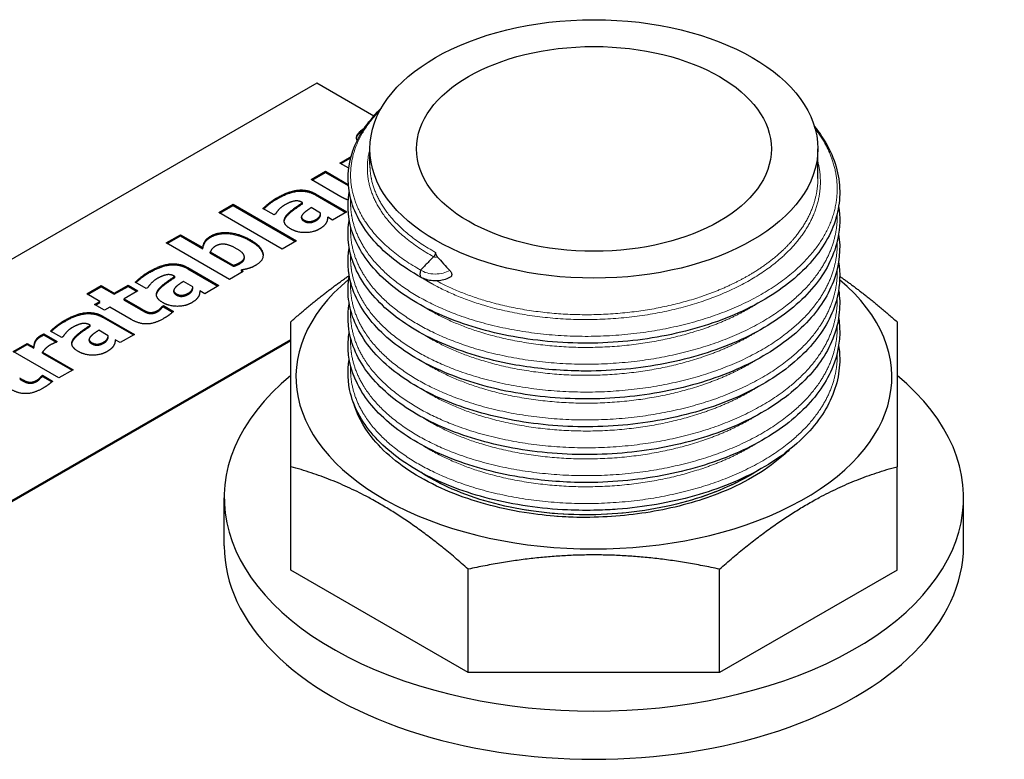
# Model space of a CAD drawing. Units: millimetres. Extents: x 0 to 10500, y 0 to 10873.
# Drawn here: x 2318 to 2385, y 4345 to 4395 of the extents above; entities that cross this region are included whole.
import ezdxf

# ---------------------------------------------------------------- set-up
doc = ezdxf.new("R2010")
doc.units = ezdxf.units.MM
doc.header["$LTSCALE"] = 25
doc.layers.add('Sichtbar (ISO)', color=7, linetype='Continuous', lineweight=25)
doc.layers.add('Sichtbar schmal (ISO)', color=7, linetype='Continuous', lineweight=25)
doc.layers.add('Tangential', color=7, linetype='Continuous', lineweight=9, true_color=0xbfbfbf)

msp = doc.modelspace()

# ---------------------------------------------------------------- linework, layer by layer
at = {"layer": 'Sichtbar (ISO)'}
for p, q in [((2338.372, 4391.196), (2303.017, 4370.784)), ((2342.228, 4388.97), (2338.372, 4391.196)), ((2341.965, 4385.695), (2341.965, 4386.747)), ((2372.256, 4384.752), (2372.256, 4386.747)), ((2339.924, 4385.79), (2340.688, 4386.231)), ((2339.988, 4385.753), (2340.665, 4386.144)), ((2337.993, 4384.675), (2338.964, 4385.235)), ((2338.964, 4385.235), (2340.499, 4384.348)), ((2338.964, 4385.162), (2338.964, 4385.235)), ((2340.529, 4385.44), (2339.924, 4385.79)), ((2340.007, 4383.512), (2337.993, 4384.675)), ((2338.057, 4384.638), (2338.964, 4385.162)), ((2338.964, 4385.162), (2340.499, 4384.275)), ((2338.292, 4383.704), (2340.396, 4382.489)), ((2338.292, 4383.63), (2340.333, 4382.452)), ((2331.748, 4382.443), (2332.712, 4383)), ((2331.812, 4382.406), (2332.712, 4382.926)), ((2332.712, 4383), (2336.996, 4380.526)), ((2332.712, 4382.926), (2332.712, 4383)), ((2332.712, 4382.926), (2336.933, 4380.489)), ((2335.481, 4382.284), (2334.733, 4382.716)), ((2337.415, 4383.113), (2337.398, 4383.122)), ((2337.415, 4383.039), (2337.415, 4383.113)), ((2338.631, 4382.403), (2337.99, 4382.773)), ((2336.032, 4379.97), (2331.748, 4382.443)), ((2335.564, 4382.332), (2335.481, 4382.284)), ((2337.338, 4382.076), (2337.338, 4382.15)), ((2338.631, 4382.329), (2338.631, 4382.403)), ((2339.439, 4381.937), (2339.11, 4382.126)), ((2340.396, 4382.489), (2339.439, 4381.937)), ((2328.186, 4380.386), (2329.149, 4380.943)), ((2328.249, 4380.349), (2329.149, 4380.869)), ((2329.149, 4380.943), (2330.665, 4380.068)), ((2329.149, 4380.869), (2329.149, 4380.943)), ((2329.149, 4380.869), (2330.665, 4379.994)), ((2332.47, 4377.913), (2328.186, 4380.386)), ((2330.665, 4379.994), (2330.665, 4380.068)), ((2336.996, 4380.526), (2336.032, 4379.97)), ((2331.173, 4379.701), (2331.173, 4379.774)), ((2331.173, 4379.774), (2332.722, 4378.88)), ((2331.173, 4379.701), (2332.722, 4378.806)), ((2333.475, 4379.359), (2333.475, 4379.432)), ((2329.651, 4378.715), (2331.755, 4377.5)), ((2329.651, 4378.641), (2331.691, 4377.463)), ((2332.722, 4378.806), (2332.722, 4378.88)), ((2333.281, 4378.557), (2333.394, 4378.446)), ((2333.281, 4378.484), (2333.281, 4378.557)), ((2328.774, 4378.124), (2328.757, 4378.133)), ((2328.774, 4378.05), (2328.774, 4378.124)), ((2333.394, 4378.446), (2332.47, 4377.913)), ((2333.281, 4378.484), (2333.346, 4378.419)), ((2322.828, 4376.94), (2323.792, 4377.496)), ((2322.892, 4376.903), (2323.792, 4377.423)), ((2323.792, 4377.496), (2324.676, 4376.986)), ((2323.792, 4377.423), (2323.792, 4377.496)), ((2323.792, 4377.423), (2324.676, 4376.912)), ((2324.676, 4376.986), (2325.607, 4377.523)), ((2324.676, 4376.912), (2325.607, 4377.45)), ((2325.607, 4377.523), (2326.278, 4377.136)), ((2325.607, 4377.45), (2325.607, 4377.523)), ((2325.607, 4377.45), (2326.214, 4377.099)), ((2326.84, 4377.295), (2326.092, 4377.727)), ((2326.923, 4377.343), (2326.84, 4377.295)), ((2329.99, 4377.414), (2329.349, 4377.784)), ((2329.99, 4377.34), (2329.99, 4377.414)), ((2331.755, 4377.5), (2330.798, 4376.948)), ((2323.712, 4376.429), (2322.828, 4376.94)), ((2324.676, 4376.912), (2324.676, 4376.986)), ((2326.278, 4377.136), (2325.347, 4376.598)), ((2325.347, 4376.598), (2326.447, 4375.963)), ((2325.347, 4376.525), (2325.347, 4376.598)), ((2328.697, 4377.087), (2328.697, 4377.161)), ((2330.798, 4376.948), (2330.469, 4377.138)), ((2323.343, 4376.216), (2323.712, 4376.429)), ((2324.015, 4375.829), (2323.343, 4376.216)), ((2323.407, 4376.18), (2323.712, 4376.356)), ((2323.712, 4376.356), (2323.712, 4376.429)), ((2324.383, 4376.042), (2324.015, 4375.829)), ((2325.829, 4375.207), (2324.383, 4376.042)), ((2325.347, 4376.525), (2326.447, 4375.89)), ((2327.913, 4376.096), (2327.996, 4376.144)), ((2327.913, 4376.022), (2327.913, 4376.096)), ((2327.913, 4376.022), (2327.996, 4376.07)), ((2327.996, 4376.144), (2328.674, 4375.752)), ((2327.996, 4376.07), (2327.996, 4376.144)), ((2327.996, 4376.07), (2328.626, 4375.707)), ((2323.931, 4375.412), (2326.035, 4374.198)), ((2323.931, 4375.339), (2325.972, 4374.161)), ((2323.054, 4374.821), (2323.037, 4374.831)), ((2323.054, 4374.748), (2323.054, 4374.821)), ((2319.91, 4374.234), (2320.824, 4373.707)), ((2319.91, 4374.161), (2319.91, 4374.234)), ((2319.91, 4374.161), (2320.76, 4373.67)), ((2321.12, 4373.993), (2320.372, 4374.424)), ((2321.203, 4374.041), (2321.12, 4373.993)), ((2324.27, 4374.112), (2323.629, 4374.482)), ((2324.27, 4374.038), (2324.27, 4374.112)), ((2326.035, 4374.198), (2325.078, 4373.645)), ((2317.159, 4362.619), (2336.611, 4373.849)), ((2336.611, 4373.768), (2317.159, 4362.537)), ((2317.833, 4373.035), (2318.797, 4373.592)), ((2317.896, 4372.998), (2318.797, 4373.518)), ((2318.797, 4373.592), (2319.242, 4373.334)), ((2318.797, 4373.518), (2318.797, 4373.592)), ((2318.797, 4373.518), (2319.242, 4373.261)), ((2319.242, 4373.261), (2319.242, 4373.334)), ((2320.824, 4373.707), (2320.744, 4373.661)), ((2322.977, 4373.785), (2322.977, 4373.859)), ((2325.078, 4373.645), (2324.749, 4373.835)), ((2320.927, 4371.249), (2317.833, 4373.035)), ((2319.82, 4373.001), (2321.891, 4371.805)), ((2319.82, 4372.927), (2319.82, 4373.001)), ((2319.82, 4372.927), (2321.827, 4371.768)), ((2319.747, 4371.381), (2319.83, 4371.429)), ((2319.747, 4371.308), (2319.747, 4371.381)), ((2319.747, 4371.308), (2319.83, 4371.356)), ((2319.83, 4371.429), (2320.508, 4371.038)), ((2319.83, 4371.356), (2319.83, 4371.429)), ((2319.83, 4371.356), (2320.46, 4370.992)), ((2321.891, 4371.805), (2320.927, 4371.249)), ((2336.611, 4358.247), (2336.611, 4365.246)), ((2377.611, 4358.247), (2377.611, 4365.246)), ((2332.111, 4359.884), (2332.111, 4363.15)), ((2382.111, 4359.884), (2382.111, 4363.15)), ((2348.619, 4351.314), (2336.611, 4358.247)), ((2348.619, 4351.314), (2348.619, 4358.313)), ((2365.602, 4351.314), (2365.602, 4358.313)), ((2377.611, 4358.247), (2365.602, 4351.314)), ((2365.602, 4351.314), (2348.619, 4351.314))]:
    msp.add_line(p, q, dxfattribs=at)
for major_axis in [(-15.145, 0), (-12, 0)]:
    msp.add_ellipse((2357.111, 4386.747), major_axis=major_axis, ratio=0.57735, dxfattribs=at)
for centre, major_axis, ratio, start_param, end_param in [((2345.455, 4378.517), (0.0591, -0.0375), 0.320326, 3.075265, 3.311812), ((2357.111, 4371.315), (-20.15, 0), 0.57735, 5.678536, 10.025809), ((2345.579, 4378.334), (-0.159, -0.275), 0.57735, 5.497787, 6.283185), ((2357.111, 4363.15), (-25, 0), 0.57735, 5.6738, 10.034163), ((2357.111, 4359.884), (-25, 0), 0.57735, 0, 3.141593)]:
    msp.add_ellipse(centre, major_axis=major_axis, ratio=ratio, start_param=start_param, end_param=end_param, dxfattribs=at)
for points, degree, knots in [([(2345.422, 4378.059), (2344.137, 4378.769), (2343.046, 4379.614), (2341.421, 4381.455), (2340.867, 4382.479), (2340.393, 4384.542), (2340.455, 4385.604), (2341.152, 4387.594), (2341.78, 4388.549), (2342.672, 4389.441), (2342.706, 4389.475), (2342.74, 4389.508)], 3, [0.00012, 0.00012, 0.00012, 0.00012, 0.541697, 0.541697, 1.084586, 1.084586, 1.616296, 1.616296, 2.136669, 2.136669, 2.157055, 2.157055, 2.157055, 2.157055]), ([(2372.028, 4388.259), (2372.32, 4387.899), (2372.576, 4387.529), (2373.397, 4386.113), (2373.722, 4384.993), (2373.747, 4382.801), (2373.463, 4381.703), (2372.359, 4379.659), (2371.528, 4378.687), (2369.41, 4376.946), (2368.085, 4376.161), (2365.122, 4374.893), (2363.445, 4374.396), (2360.848, 4373.912), (2359.966, 4373.791), (2358.181, 4373.634), (2357.272, 4373.598), (2354.546, 4373.619), (2352.713, 4373.815), (2349.34, 4374.522), (2347.754, 4375.04), (2344.998, 4376.335), (2343.794, 4377.128), (2341.923, 4378.885), (2341.232, 4379.874), (2340.496, 4381.846), (2340.399, 4382.845), (2340.568, 4383.813)], 3, [5.726589, 5.726589, 5.726589, 5.726589, 5.922485, 5.922485, 6.462702, 6.462702, 6.990088, 6.990088, 7.516732, 7.516732, 8.056481, 8.056481, 8.599362, 8.599362, 8.86747, 8.86747, 9.138685, 9.138685, 9.68631, 9.68631, 10.226559, 10.226559, 10.768612, 10.768612, 11.311725, 11.311725, 11.81338, 11.81338, 11.81338, 11.81338]), ([(2341.107, 4387.322), (2341.058, 4387.423), (2341.076, 4387.836), (2341.597, 4388.158)], 2, [0.694817, 0.694817, 0.694817, 1, 1.926988, 1.926988, 1.926988]), ([(2334.78, 4382.688), (2334.888, 4382.791), (2335.361, 4383.181), (2335.687, 4383.369)], 2, [0.198397, 0.198397, 0.198397, 1, 2, 2, 2]), ([(2373.662, 4382.871), (2373.774, 4382.149), (2373.756, 4381.416), (2373.395, 4379.634), (2372.889, 4378.58), (2371.373, 4376.641), (2370.336, 4375.731), (2367.854, 4374.154), (2366.368, 4373.472), (2363.159, 4372.439), (2361.394, 4372.071), (2358.724, 4371.785), (2357.828, 4371.732), (2356.485, 4371.716), (2356.034, 4371.721), (2354.23, 4371.785), (2352.881, 4371.933), (2349.885, 4372.488), (2348.251, 4372.976), (2345.406, 4374.218), (2344.155, 4374.985), (2342.178, 4376.7), (2341.427, 4377.673), (2340.541, 4379.691), (2340.391, 4380.763), (2340.554, 4381.843), (2340.561, 4381.885), (2340.568, 4381.928)], 3, [16.677018, 16.677018, 16.677018, 16.677018, 17.028224, 17.028224, 17.552053, 17.552053, 18.084156, 18.084156, 18.62646, 18.62646, 19.168862, 19.168862, 19.436716, 19.436716, 19.571952, 19.571952, 19.980306, 19.980306, 20.524979, 20.524979, 21.066664, 21.066664, 21.609813, 21.609813, 22.147255, 22.147255, 22.169404, 22.169404, 22.169404, 22.169404]), ([(2337.338, 4382.076), (2337.338, 4382.059), (2337.362, 4381.949), (2337.508, 4381.865)], 2, [0.8125, 0.8125, 0.8125, 1, 2, 2, 2]), ([(2373.662, 4380.986), (2373.818, 4379.983), (2373.72, 4378.952), (2373.016, 4376.921), (2372.366, 4375.901), (2370.583, 4374.042), (2369.416, 4373.181), (2366.711, 4371.731), (2365.133, 4371.127), (2361.791, 4370.258), (2359.985, 4369.979), (2357.292, 4369.828), (2356.394, 4369.82), (2353.69, 4369.924), (2351.879, 4370.174), (2348.58, 4370.983), (2347.044, 4371.549), (2344.411, 4372.928), (2343.281, 4373.757), (2341.574, 4375.573), (2340.975, 4376.586), (2340.47, 4378.417), (2340.428, 4379.239), (2340.568, 4380.043)], 3, [27.031541, 27.031541, 27.031541, 27.031541, 27.521496, 27.521496, 28.045302, 28.045302, 28.58126, 28.58126, 29.124087, 29.124087, 29.666151, 29.666151, 29.933826, 29.933826, 30.481508, 30.481508, 31.021907, 31.021907, 31.564257, 31.564257, 32.107144, 32.107144, 32.522268, 32.522268, 32.522268, 32.522268]), ([(2333.912, 4380.506), (2334.65, 4380.08), (2334.738, 4379.56), (2334.741, 4379.519)], 2, [0, 0, 0, 1, 1.087869, 1.087869, 1.087869]), ([(2346.269, 4379.453), (2346.227, 4379.41), (2346.186, 4379.367), (2346.144, 4379.325), (2346.061, 4379.239), (2345.978, 4379.154), (2345.895, 4379.068), (2345.812, 4378.983), (2345.73, 4378.898), (2345.647, 4378.813), (2345.564, 4378.727), (2345.48, 4378.641), (2345.396, 4378.555)], 3, [0, 0, 0, 0, 0.000182473, 0.000182473, 0.000182473, 0.000547419, 0.000547419, 0.000547419, 0.000909986, 0.000909986, 0.000909986, 0.001277357, 0.001277357, 0.001277357, 0.001277357]), ([(2346.401, 4379.747), (2346.401, 4379.732), (2346.4, 4379.717), (2346.398, 4379.702), (2346.397, 4379.699), (2346.397, 4379.696), (2346.396, 4379.692), (2346.396, 4379.689), (2346.395, 4379.686), (2346.395, 4379.683), (2346.394, 4379.677), (2346.392, 4379.671), (2346.391, 4379.664), (2346.389, 4379.657), (2346.387, 4379.65), (2346.385, 4379.643), (2346.383, 4379.636), (2346.381, 4379.629), (2346.378, 4379.622), (2346.376, 4379.615), (2346.373, 4379.608), (2346.37, 4379.601), (2346.365, 4379.587), (2346.358, 4379.573), (2346.351, 4379.56), (2346.349, 4379.556), (2346.347, 4379.553), (2346.346, 4379.55), (2346.344, 4379.546), (2346.342, 4379.543), (2346.34, 4379.54), (2346.338, 4379.537), (2346.336, 4379.534), (2346.334, 4379.531), (2346.332, 4379.528), (2346.33, 4379.525), (2346.329, 4379.522), (2346.32, 4379.509), (2346.311, 4379.497), (2346.301, 4379.486), (2346.291, 4379.474), (2346.281, 4379.463), (2346.269, 4379.453)], 3, [-0.0000533329, -0.0000533329, -0.0000533329, -0.0000533329, 0, 0, 0, 0.000010563, 0.000010563, 0.000010563, 0.0000211142, 0.0000211142, 0.0000211142, 0.000042141, 0.000042141, 0.000042141, 0.0000653799, 0.0000653799, 0.0000653799, 0.0000886189, 0.0000886189, 0.0000886189, 0.0001118579, 0.0001118579, 0.0001118579, 0.0001585266, 0.0001585266, 0.0001585266, 0.0001701344, 0.0001701344, 0.0001701344, 0.0001813875, 0.0001813875, 0.0001813875, 0.0001922197, 0.0001922197, 0.0001922197, 0.0002025839, 0.0002025839, 0.0002025839, 0.0002482618, 0.0002482618, 0.0002482618, 0.0002939909, 0.0002939909, 0.0002939909, 0.0002939909]), ([(2346.401, 4379.747), (2346.401, 4379.744), (2346.401, 4379.742), (2346.402, 4379.692), (2346.414, 4379.64), (2346.451, 4379.551), (2346.472, 4379.515), (2346.504, 4379.47), (2346.514, 4379.458), (2346.523, 4379.447)], 3, [-0.19902919, -0.19902919, -0.19902919, -0.19902919, -0.19810464, -0.19810464, -0.18106866, -0.18106866, -0.16868631, -0.16868631, -0.16418813, -0.16418813, -0.16418813, -0.16418813]), ([(2373.662, 4379.1), (2373.78, 4378.34), (2373.754, 4377.567), (2373.35, 4375.75), (2372.824, 4374.7), (2371.272, 4372.772), (2370.217, 4371.868), (2367.704, 4370.307), (2366.204, 4369.636), (2362.975, 4368.624), (2361.204, 4368.268), (2357.629, 4367.91), (2355.78, 4367.903), (2352.24, 4368.231), (2350.505, 4368.566), (2347.367, 4369.532), (2345.924, 4370.176), (2343.512, 4371.687), (2342.513, 4372.572), (2341.091, 4374.476), (2340.65, 4375.521), (2340.462, 4377.096), (2340.476, 4377.63), (2340.568, 4378.158)], 3, [37.385613, 37.385613, 37.385613, 37.385613, 37.755695, 37.755695, 38.279395, 38.279395, 38.812017, 38.812017, 39.354461, 39.354461, 39.896812, 39.896812, 40.437621, 40.437621, 40.977909, 40.977909, 41.518959, 41.518959, 42.0616, 42.0616, 42.603651, 42.603651, 42.875695, 42.875695, 42.875695, 42.875695]), ([(2345.394, 4378.55), (2345.392, 4378.525), (2345.386, 4378.499), (2345.373, 4378.442), (2345.366, 4378.412), (2345.355, 4378.351), (2345.351, 4378.322), (2345.349, 4378.264), (2345.35, 4378.235), (2345.355, 4378.207), (2345.355, 4378.206), (2345.355, 4378.204)], 3, [-0.03806627, -0.03806627, -0.03806627, -0.03806627, -0.02788477, -0.02788477, -0.01801713, -0.01801713, -0.0091576, -0.0091576, 0, 0, 0.00036536, 0.00036536, 0.00036536, 0.00036536]), ([(2326.139, 4377.699), (2326.247, 4377.802), (2326.72, 4378.192), (2327.046, 4378.38)], 2, [0.198397, 0.198397, 0.198397, 1, 2, 2, 2]), ([(2347.429, 4378.088), (2347.318, 4378.018), (2347.195, 4377.963), (2346.932, 4377.878), (2346.792, 4377.849), (2346.505, 4377.818), (2346.359, 4377.816), (2346.071, 4377.839), (2345.929, 4377.865), (2345.661, 4377.942), (2345.535, 4377.993), (2345.421, 4378.059)], 3, [4.666436, 4.666436, 4.666436, 4.666436, 4.989786, 4.989786, 5.313136, 5.313136, 5.636485, 5.636485, 5.959835, 5.959835, 6.283185, 6.283185, 6.283185, 6.283185]), ([(2347.365, 4378.528), (2347.383, 4378.508), (2347.401, 4378.487), (2347.44, 4378.43), (2347.459, 4378.394), (2347.481, 4378.336), (2347.487, 4378.315), (2347.495, 4378.274), (2347.497, 4378.254), (2347.497, 4378.235), (2347.497, 4378.201), (2347.49, 4378.171), (2347.467, 4378.121), (2347.45, 4378.102), (2347.429, 4378.088)], 3, [0.16506341, 0.16506341, 0.16506341, 0.16506341, 0.17342545, 0.17342545, 0.18581632, 0.18581632, 0.19283193, 0.19283193, 0.19984687, 0.19984687, 0.19984687, 0.21221648, 0.21221648, 0.22406366, 0.22406366, 0.22406366, 0.22406366]), ([(2373.662, 4377.215), (2373.74, 4376.71), (2373.755, 4376.2), (2373.606, 4374.62), (2373.211, 4373.543), (2371.901, 4371.548), (2370.967, 4370.605), (2368.665, 4368.942), (2367.256, 4368.206), (2364.165, 4367.051), (2362.44, 4366.618), (2359.802, 4366.231), (2358.911, 4366.144), (2357.117, 4366.054), (2356.208, 4366.051), (2353.495, 4366.175), (2351.691, 4366.437), (2348.409, 4367.268), (2346.886, 4367.845), (2344.282, 4369.243), (2343.17, 4370.08), (2341.501, 4371.909), (2340.923, 4372.927), (2340.466, 4374.724), (2340.434, 4375.506), (2340.568, 4376.272)], 3, [47.739426, 47.739426, 47.739426, 47.739426, 47.985094, 47.985094, 48.510278, 48.510278, 49.039491, 49.039491, 49.580742, 49.580742, 50.12343, 50.12343, 50.391403, 50.391403, 50.662562, 50.662562, 51.210184, 51.210184, 51.750625, 51.750625, 52.293041, 52.293041, 52.835837, 52.835837, 53.231296, 53.231296, 53.231296, 53.231296]), ([(2328.697, 4377.087), (2328.697, 4377.07), (2328.721, 4376.96), (2328.867, 4376.876)], 2, [0.8125, 0.8125, 0.8125, 1, 2, 2, 2]), ([(2373.662, 4375.33), (2373.674, 4375.252), (2373.685, 4375.174), (2373.82, 4374.011), (2373.649, 4372.897), (2372.752, 4370.81), (2372.023, 4369.81), (2370.093, 4368), (2368.855, 4367.171), (2366.033, 4365.797), (2364.409, 4365.24), (2361.005, 4364.465), (2359.181, 4364.238), (2356.931, 4364.176), (2356.485, 4364.175), (2354.701, 4364.209), (2353.362, 4364.332), (2350.351, 4364.831), (2348.691, 4365.29), (2345.779, 4366.479), (2344.487, 4367.223), (2342.418, 4368.9), (2341.616, 4369.856), (2340.62, 4371.856), (2340.41, 4372.926), (2340.525, 4374.108), (2340.544, 4374.248), (2340.568, 4374.387)], 3, [58.094904, 58.094904, 58.094904, 58.094904, 58.132869, 58.132869, 58.662972, 58.662972, 59.187681, 59.187681, 59.725469, 59.725469, 60.268399, 60.268399, 60.810199, 60.810199, 60.943698, 60.943698, 61.346739, 61.346739, 61.891483, 61.891483, 62.432992, 62.432992, 62.976107, 62.976107, 63.514797, 63.514797, 63.586855, 63.586855, 63.586855, 63.586855]), ([(2320.419, 4374.397), (2320.527, 4374.499), (2321, 4374.89), (2321.326, 4375.078)], 2, [0.198397, 0.198397, 0.198397, 1, 2, 2, 2]), ([(2322.977, 4373.785), (2322.977, 4373.767), (2323.001, 4373.658), (2323.147, 4373.574)], 2, [0.8125, 0.8125, 0.8125, 1, 2, 2, 2]), ([(2373.662, 4373.444), (2373.719, 4373.078), (2373.742, 4372.711), (2373.705, 4371.264), (2373.382, 4370.173), (2372.205, 4368.145), (2371.337, 4367.183), (2369.154, 4365.469), (2367.799, 4364.7), (2364.79, 4363.472), (2363.095, 4362.997), (2360.482, 4362.547), (2359.597, 4362.438), (2358.259, 4362.338), (2357.808, 4362.315), (2356.681, 4362.285), (2356.002, 4362.291), (2353.511, 4362.402), (2351.702, 4362.664), (2348.417, 4363.495), (2346.894, 4364.071), (2344.289, 4365.468), (2343.175, 4366.305), (2341.504, 4368.133), (2340.926, 4369.151), (2340.466, 4370.95), (2340.434, 4371.734), (2340.568, 4372.502)], 3, [68.450717, 68.450717, 68.450717, 68.450717, 68.62882, 68.62882, 69.155352, 69.155352, 69.682845, 69.682845, 70.223177, 70.223177, 70.766003, 70.766003, 71.034061, 71.034061, 71.169331, 71.169331, 71.372439, 71.372439, 71.921141, 71.921141, 72.461539, 72.461539, 73.003953, 73.003953, 73.546754, 73.546754, 73.943155, 73.943155, 73.943155, 73.943155]), ([(2356.833, 4361.817), (2355.73, 4361.8), (2354.311, 4361.86), (2350.937, 4362.359), (2349.233, 4362.805), (2346.856, 4363.739), (2346.07, 4364.115), (2343.972, 4365.327), (2342.852, 4366.261), (2341.479, 4368.019), (2341.074, 4368.792), (2340.851, 4369.584)], 3, [-2.579894, -2.579894, -2.579894, -2.579894, -2.099966, -2.099966, -1.553433, -1.553433, -1.253662, -1.253662, -0.679514, -0.679514, -0.269833, -0.269833, -0.269833, -0.269833]), ([(2370.315, 4366.38), (2370.212, 4366.279), (2370.111, 4366.184), (2369.459, 4365.592), (2368.823, 4365.122), (2367.393, 4364.255), (2366.601, 4363.861), (2364.438, 4362.983), (2362.992, 4362.568), (2359.978, 4361.998), (2358.413, 4361.841), (2356.833, 4361.817)], 3, [-1.624484, -1.624484, -1.624484, -1.624484, -1.569656, -1.569656, -1.262469, -1.262469, -0.951264, -0.951264, -0.474115, -0.474115, 0, 0, 0, 0])]:
    msp.add_open_spline(points, degree=degree, knots=knots, dxfattribs=at)
for points, degree in [([(2341.064, 4387.471), (2341.09, 4387.746), (2341.512, 4388.03)], 2), ([(2335.687, 4383.443), (2336.484, 4383.903), (2337.747, 4384.018), (2338.292, 4383.704)], 2), ([(2335.687, 4383.369), (2336.484, 4383.83), (2337.747, 4383.945), (2338.292, 4383.63)], 2), ([(2340.499, 4384.348), (2340.5, 4384.348), (2340.501, 4384.347)], 2), ([(2340.499, 4384.275), (2340.504, 4384.273), (2340.508, 4384.27)], 2), ([(2334.733, 4382.716), (2334.836, 4382.821), (2335.361, 4383.255), (2335.687, 4383.443)], 2), ([(2337.398, 4383.122), (2337.142, 4383.27), (2336.567, 4383.165), (2336.189, 4382.946)], 2), ([(2340.502, 4383.281), (2340.258, 4383.367), (2340.007, 4383.512)], 2), ([(2336.189, 4382.946), (2336.019, 4382.848), (2335.683, 4382.512), (2335.564, 4382.332)], 2), ([(2336.258, 4382.153), (2336.395, 4382.378), (2337.023, 4382.856), (2337.415, 4383.113)], 2), ([(2336.258, 4382.08), (2336.395, 4382.304), (2337.023, 4382.782), (2337.415, 4383.039)], 2), ([(2337.99, 4382.773), (2337.767, 4382.618), (2337.501, 4382.422), (2337.408, 4382.307)], 2), ([(2336.614, 4381.33), (2336.272, 4381.528), (2336.122, 4381.933), (2336.258, 4382.153)], 2), ([(2336.172, 4381.839), (2336.182, 4381.957), (2336.258, 4382.08)], 2), ([(2337.408, 4382.307), (2337.322, 4382.207), (2337.362, 4382.023), (2337.508, 4381.938)], 2), ([(2337.508, 4381.938), (2337.724, 4381.814), (2338.123, 4381.856), (2338.352, 4381.988)], 2), ([(2337.508, 4381.865), (2337.724, 4381.74), (2338.123, 4381.782), (2338.352, 4381.915)], 2), ([(2338.352, 4381.988), (2338.479, 4382.061), (2338.628, 4382.282), (2338.631, 4382.403)], 2), ([(2338.352, 4381.915), (2338.479, 4381.988), (2338.628, 4382.208), (2338.631, 4382.329)], 2), ([(2339.11, 4382.126), (2339.093, 4382.021), (2339.07, 4381.854), (2339.004, 4381.739)], 2), ([(2338.538, 4381.321), (2338.126, 4381.083), (2337.033, 4381.088), (2336.614, 4381.33)], 2), ([(2339.004, 4381.739), (2338.937, 4381.628), (2338.758, 4381.447), (2338.538, 4381.321)], 2), ([(2330.665, 4380.068), (2330.695, 4380.296), (2330.908, 4380.68), (2331.197, 4380.847)], 2), ([(2330.665, 4379.994), (2330.695, 4380.222), (2330.908, 4380.606), (2331.197, 4380.773)], 2), ([(2331.197, 4380.847), (2331.738, 4381.159), (2333.164, 4381.012), (2333.912, 4380.58)], 2), ([(2331.197, 4380.773), (2331.738, 4381.086), (2333.164, 4380.938), (2333.912, 4380.506)], 2), ([(2333.912, 4380.58), (2334.65, 4380.154), (2334.813, 4379.196), (2334.258, 4378.876)], 2), ([(2331.516, 4380.164), (2331.386, 4380.089), (2331.213, 4379.893), (2331.173, 4379.774)], 2), ([(2332.945, 4379.998), (2332.483, 4380.265), (2331.808, 4380.332), (2331.516, 4380.164)], 2), ([(2333.178, 4379.066), (2333.526, 4379.267), (2333.407, 4379.732), (2332.945, 4379.998)], 2), ([(2333.178, 4378.992), (2333.475, 4379.164), (2333.475, 4379.359)], 2), ([(2346.269, 4379.453), (2346.269, 4379.453), (2346.269, 4379.453), (2346.269, 4379.453)], 3), ([(2346.523, 4379.447), (2346.794, 4379.135), (2347.075, 4378.828), (2347.365, 4378.528)], 3), ([(2327.046, 4378.454), (2327.843, 4378.914), (2329.106, 4379.029), (2329.651, 4378.715)], 2), ([(2327.046, 4378.38), (2327.843, 4378.841), (2329.106, 4378.956), (2329.651, 4378.641)], 2), ([(2332.722, 4378.88), (2332.858, 4378.912), (2333.081, 4379.01), (2333.178, 4379.066)], 2), ([(2332.722, 4378.806), (2332.858, 4378.839), (2333.081, 4378.937), (2333.178, 4378.992)], 2), ([(2334.258, 4378.876), (2334.028, 4378.744), (2333.583, 4378.605), (2333.281, 4378.557)], 2), ([(2326.092, 4377.727), (2326.195, 4377.832), (2326.72, 4378.266), (2327.046, 4378.454)], 2), ([(2327.547, 4377.957), (2327.378, 4377.859), (2327.042, 4377.523), (2326.923, 4377.343)], 2), ([(2328.757, 4378.133), (2328.501, 4378.281), (2327.926, 4378.176), (2327.547, 4377.957)], 2), ([(2327.617, 4377.164), (2327.754, 4377.389), (2328.382, 4377.867), (2328.774, 4378.124)], 2), ([(2327.617, 4377.091), (2327.754, 4377.315), (2328.382, 4377.793), (2328.774, 4378.05)], 2), ([(2328.767, 4377.318), (2328.681, 4377.218), (2328.721, 4377.034), (2328.867, 4376.949)], 2), ([(2329.349, 4377.784), (2329.126, 4377.629), (2328.86, 4377.433), (2328.767, 4377.318)], 2), ([(2329.711, 4376.999), (2329.837, 4377.072), (2329.987, 4377.293), (2329.99, 4377.414)], 2), ([(2329.711, 4376.926), (2329.837, 4376.999), (2329.987, 4377.219), (2329.99, 4377.34)], 2), ([(2327.973, 4376.341), (2327.631, 4376.539), (2327.481, 4376.944), (2327.617, 4377.164)], 2), ([(2327.531, 4376.85), (2327.541, 4376.968), (2327.617, 4377.091)], 2), ([(2328.867, 4376.949), (2329.083, 4376.825), (2329.482, 4376.867), (2329.711, 4376.999)], 2), ([(2328.867, 4376.876), (2329.083, 4376.751), (2329.482, 4376.793), (2329.711, 4376.926)], 2), ([(2330.362, 4376.75), (2330.296, 4376.639), (2330.117, 4376.458), (2329.897, 4376.332)], 2), ([(2330.469, 4377.138), (2330.452, 4377.032), (2330.429, 4376.865), (2330.362, 4376.75)], 2), ([(2326.447, 4375.963), (2326.61, 4375.869), (2326.86, 4375.733), (2326.996, 4375.7)], 2), ([(2326.447, 4375.89), (2326.61, 4375.796), (2326.86, 4375.659), (2326.996, 4375.627)], 2), ([(2327.627, 4375.823), (2327.707, 4375.869), (2327.89, 4376.051), (2327.913, 4376.096)], 2), ([(2327.627, 4375.75), (2327.707, 4375.796), (2327.89, 4375.978), (2327.913, 4376.022)], 2), ([(2329.897, 4376.332), (2329.485, 4376.094), (2328.392, 4376.099), (2327.973, 4376.341)], 2), ([(2321.326, 4375.152), (2322.123, 4375.612), (2323.386, 4375.727), (2323.931, 4375.412)], 2), ([(2321.326, 4375.078), (2322.123, 4375.539), (2323.386, 4375.654), (2323.931, 4375.339)], 2), ([(2327.993, 4375.259), (2327.405, 4374.919), (2326.381, 4374.889), (2325.829, 4375.207)], 2), ([(2326.996, 4375.7), (2327.132, 4375.668), (2327.441, 4375.716), (2327.627, 4375.823)], 2), ([(2326.996, 4375.627), (2327.132, 4375.594), (2327.441, 4375.642), (2327.627, 4375.75)], 2), ([(2328.674, 4375.752), (2328.558, 4375.639), (2328.252, 4375.409), (2327.993, 4375.259)], 2), ([(2320.372, 4374.424), (2320.475, 4374.53), (2321, 4374.963), (2321.326, 4375.152)], 2), ([(2321.828, 4374.655), (2321.658, 4374.557), (2321.323, 4374.221), (2321.203, 4374.041)], 2), ([(2323.037, 4374.831), (2322.782, 4374.979), (2322.207, 4374.873), (2321.828, 4374.655)], 2), ([(2321.897, 4373.862), (2322.034, 4374.087), (2322.662, 4374.564), (2323.054, 4374.821)], 2), ([(2321.897, 4373.789), (2322.034, 4374.013), (2322.662, 4374.491), (2323.054, 4374.748)], 2), ([(2319.335, 4373.737), (2319.378, 4373.835), (2319.568, 4374.048), (2319.691, 4374.119)], 2), ([(2319.335, 4373.664), (2319.378, 4373.762), (2319.568, 4373.975), (2319.691, 4374.046)], 2), ([(2319.691, 4374.119), (2319.737, 4374.146), (2319.86, 4374.209), (2319.91, 4374.234)], 2), ([(2319.691, 4374.046), (2319.737, 4374.073), (2319.86, 4374.136), (2319.91, 4374.161)], 2), ([(2323.047, 4374.016), (2322.961, 4373.916), (2323.001, 4373.732), (2323.147, 4373.647)], 2), ([(2323.629, 4374.482), (2323.406, 4374.326), (2323.14, 4374.131), (2323.047, 4374.016)], 2), ([(2323.991, 4373.697), (2324.118, 4373.77), (2324.267, 4373.991), (2324.27, 4374.112)], 2), ([(2323.991, 4373.624), (2324.118, 4373.696), (2324.267, 4373.917), (2324.27, 4374.038)], 2), ([(2319.242, 4373.334), (2319.249, 4373.407), (2319.295, 4373.649), (2319.335, 4373.737)], 2), ([(2319.242, 4373.261), (2319.249, 4373.334), (2319.295, 4373.576), (2319.335, 4373.664)], 2), ([(2320.312, 4373.457), (2320.163, 4373.371), (2319.917, 4373.125), (2319.82, 4373.001)], 2), ([(2320.744, 4373.661), (2320.668, 4373.639), (2320.438, 4373.53), (2320.312, 4373.457)], 2), ([(2322.253, 4373.039), (2321.911, 4373.237), (2321.761, 4373.641), (2321.897, 4373.862)], 2), ([(2321.811, 4373.548), (2321.821, 4373.666), (2321.897, 4373.789)], 2), ([(2323.147, 4373.647), (2323.363, 4373.522), (2323.762, 4373.565), (2323.991, 4373.697)], 2), ([(2323.147, 4373.574), (2323.363, 4373.449), (2323.762, 4373.491), (2323.991, 4373.624)], 2), ([(2324.643, 4373.448), (2324.576, 4373.336), (2324.397, 4373.156), (2324.177, 4373.029)], 2), ([(2324.749, 4373.835), (2324.732, 4373.73), (2324.709, 4373.563), (2324.643, 4373.448)], 2), ([(2324.177, 4373.029), (2323.765, 4372.791), (2322.672, 4372.797), (2322.253, 4373.039)], 2), ([(2318.282, 4371.249), (2318.444, 4371.155), (2318.694, 4371.018), (2318.83, 4370.986)], 2), ([(2319.461, 4371.109), (2319.541, 4371.155), (2319.724, 4371.337), (2319.747, 4371.381)], 2), ([(2319.461, 4371.035), (2319.541, 4371.081), (2319.724, 4371.263), (2319.747, 4371.308)], 2), ([(2318.282, 4371.175), (2318.444, 4371.081), (2318.694, 4370.945), (2318.83, 4370.912)], 2), ([(2318.83, 4370.986), (2318.966, 4370.953), (2319.275, 4371.001), (2319.461, 4371.109)], 2), ([(2318.83, 4370.912), (2318.966, 4370.88), (2319.275, 4370.928), (2319.461, 4371.035)], 2), ([(2320.508, 4371.038), (2320.392, 4370.924), (2320.086, 4370.694), (2319.827, 4370.544)], 2), ([(2319.827, 4370.544), (2319.239, 4370.205), (2318.215, 4370.174), (2317.663, 4370.493)], 2)]:
    msp.add_open_spline(points, degree=degree, dxfattribs=at)
for points, weights in [([(2336.611, 4375.051), (2338.656, 4376.865), (2340.564, 4378.183)], [1.32023648074, 1.35537841699, 1.36781420134]), ([(2373.735, 4378.129), (2375.606, 4376.829), (2377.611, 4375.051)], [1.36729265248, 1.35465509368, 1.32023648074]), ([(2336.611, 4365.246), (2336.611, 4372.007), (2336.611, 4375.051)], [1.32023648074, 1.4290136693, 1.32023648074]), ([(2377.611, 4375.051), (2377.611, 4372.007), (2377.611, 4365.246)], [1.32023648074, 1.4290136693, 1.32023648074]), ([(2348.619, 4358.313), (2342.615, 4363.638), (2336.611, 4365.246)], [1.32023648074, 1.4290136693, 1.32023648074]), ([(2365.602, 4358.313), (2371.606, 4363.638), (2377.611, 4365.246)], [1.32023648074, 1.4290136693, 1.32023648074]), ([(2365.602, 4358.313), (2357.111, 4360.171), (2348.619, 4358.313)], [1.32023648074, 1.4290136693, 1.32023648074])]:
    msp.add_rational_spline(points, weights, degree=2, dxfattribs=at)
at = {"layer": 'Sichtbar schmal (ISO)'}
msp.add_open_spline([(2368.315, 4365.052), (2367.007, 4364.206), (2365.447, 4363.508), (2361.919, 4362.461), (2359.972, 4362.132), (2356.006, 4361.923), (2354.024, 4362.043), (2350.237, 4362.712), (2348.473, 4363.264), (2346.403, 4364.266), (2345.885, 4364.558), (2345.409, 4364.869)], degree=3, knots=[-59.89717, -59.89717, -59.89717, -59.89717, -59.321536, -59.321536, -58.724089, -58.724089, -58.129447, -58.129447, -57.523023, -57.523023, -57.30071, -57.30071, -57.30071, -57.30071], dxfattribs=at)
at = {"layer": 'Tangential'}
for p, q in [((2340.499, 4384.275), (2340.499, 4384.348)), ((2335.687, 4383.369), (2335.687, 4383.443)), ((2338.292, 4383.63), (2338.292, 4383.704)), ((2336.258, 4382.08), (2336.258, 4382.153)), ((2337.508, 4381.865), (2337.508, 4381.938)), ((2338.352, 4381.915), (2338.352, 4381.988)), ((2331.197, 4380.773), (2331.197, 4380.847)), ((2333.912, 4380.506), (2333.912, 4380.58)), ((2329.651, 4378.641), (2329.651, 4378.715)), ((2333.178, 4378.992), (2333.178, 4379.066)), ((2327.046, 4378.38), (2327.046, 4378.454)), ((2327.617, 4377.091), (2327.617, 4377.164)), ((2328.867, 4376.876), (2328.867, 4376.949)), ((2329.711, 4376.926), (2329.711, 4376.999)), ((2326.447, 4375.89), (2326.447, 4375.963)), ((2323.931, 4375.339), (2323.931, 4375.412)), ((2326.996, 4375.627), (2326.996, 4375.7)), ((2327.627, 4375.75), (2327.627, 4375.823)), ((2321.326, 4375.078), (2321.326, 4375.152)), ((2319.691, 4374.046), (2319.691, 4374.119)), ((2319.335, 4373.664), (2319.335, 4373.737)), ((2321.897, 4373.789), (2321.897, 4373.862)), ((2323.147, 4373.574), (2323.147, 4373.647)), ((2323.991, 4373.624), (2323.991, 4373.697)), ((2318.83, 4370.912), (2318.83, 4370.986)), ((2319.461, 4371.035), (2319.461, 4371.109))]:
    msp.add_line(p, q, dxfattribs=at)
for centre, major_axis, start_param, end_param in [((2346.401, 4379.517), (-0.172, 0), 0.694811, 2.36186), ((2346.401, 4379.038), (-1.307, 0), 0.694433, 2.399369)]:
    msp.add_ellipse(centre, major_axis=major_axis, ratio=0.57735, start_param=start_param, end_param=end_param, dxfattribs=at)
for points, weights, knots in [([(2345.394, 4378.55), (2341.686, 4380.628), (2340.86, 4383.547), (2340.024, 4386.501), (2342.451, 4389.157), (2342.56, 4389.277), (2342.676, 4389.395)], [0.998889630871, 0.951618145588, 1, 0.951056516295, 1, 0.997682911817, 0.995585215359], [0.00006375, 0.00006375, 0.00006375, 0.00555556, 0.00555556, 0.01111111, 0.01111111, 0.01137412, 0.01137412, 0.01137412]), ([(2372.064, 4388.134), (2373.007, 4386.905), (2373.361, 4385.576), (2374.197, 4382.433), (2371.77, 4379.589), (2369.343, 4376.745), (2364.58, 4375.249), (2359.817, 4373.754), (2354.537, 4374.142), (2349.257, 4374.531), (2345.477, 4376.619), (2341.696, 4378.707), (2340.86, 4381.662), (2340.62, 4382.511), (2340.665, 4383.37)], [0.975939123713, 0.978699156449, 1, 0.951056516295, 1, 0.951056516295, 1, 0.951056516295, 1, 0.951056516295, 1, 0.951056516295, 1, 0.985420568529, 0.979527066458], [0.03091548, 0.03091548, 0.03091548, 0.03333333, 0.03333333, 0.03888889, 0.03888889, 0.04444444, 0.04444444, 0.05, 0.05, 0.05555556, 0.05555556, 0.06111111, 0.06111111, 0.06276602, 0.06276602, 0.06276602]), ([(2346.269, 4379.453), (2342.759, 4381.389), (2341.982, 4384.128), (2341.611, 4385.434), (2341.965, 4386.74)], [0.999838609103, 0.951137345231, 1, 0.976088080714, 0.975541064809], [0.000009175, 0.000009175, 0.000009175, 0.005555556, 0.005555556, 0.008269788, 0.008269788, 0.008269788]), ([(2372.256, 4385.887), (2372.99, 4382.987), (2370.758, 4380.366), (2368.499, 4377.711), (2364.064, 4376.312), (2359.63, 4374.914), (2354.714, 4375.269), (2349.799, 4375.624), (2346.28, 4377.562), (2345.901, 4377.77), (2345.549, 4377.993)], [0.998866039361, 0.951630221465, 1, 0.951056516295, 1, 0.951056516295, 1, 0.951056516295, 1, 0.994488251495, 0.990217909171], [0.03339845, 0.03339845, 0.03339845, 0.03888889, 0.03888889, 0.04444444, 0.04444444, 0.05, 0.05, 0.05555556, 0.05555556, 0.05618119, 0.05618119, 0.05618119]), ([(2346.401, 4379.747), (2342.921, 4381.662), (2342.151, 4384.374), (2341.965, 4385.03), (2341.965, 4385.695)], [1, 0.951056516295, 1, 0.987688340595, 0.981570639847], [0, 0, 0, 0.005555556, 0.005555556, 0.006953047, 0.006953047, 0.006953047]), ([(2372.256, 4384.752), (2372.256, 4382.581), (2370.605, 4380.641), (2369.516, 4379.361), (2367.82, 4378.333)], [0.981570639847, 0.9633681757, 1, 0.975528258148, 0.975528258148], [0.034730825, 0.034730825, 0.034730825, 0.038888889, 0.038888889, 0.041666667, 0.041666667, 0.041666667]), ([(2373.56, 4382.356), (2373.643, 4379.899), (2371.77, 4377.704), (2369.343, 4374.86), (2364.58, 4373.364), (2359.817, 4371.869), (2354.537, 4372.257), (2349.257, 4372.646), (2345.477, 4374.734), (2341.696, 4376.822), (2340.86, 4379.776), (2340.62, 4380.626), (2340.665, 4381.484)], [0.983226832839, 0.961802460084, 1, 0.951056516295, 1, 0.951056516295, 1, 0.951056516295, 1, 0.951056516295, 1, 0.985420568529, 0.979527066458], [0.09010866, 0.09010866, 0.09010866, 0.09444444, 0.09444444, 0.1, 0.1, 0.10555556, 0.10555556, 0.11111111, 0.11111111, 0.11666667, 0.11666667, 0.11832157, 0.11832157, 0.11832157]), ([(2373.56, 4380.47), (2373.643, 4378.014), (2371.77, 4375.819), (2369.343, 4372.974), (2364.58, 4371.479), (2359.817, 4369.983), (2354.537, 4370.372), (2349.257, 4370.76), (2345.477, 4372.849), (2341.696, 4374.937), (2340.86, 4377.891), (2340.62, 4378.74), (2340.665, 4379.599)], [0.983226832839, 0.961802460084, 1, 0.951056516295, 1, 0.951056516295, 1, 0.951056516295, 1, 0.951056516295, 1, 0.985420568529, 0.979527066458], [0.14566421, 0.14566421, 0.14566421, 0.15, 0.15, 0.15555556, 0.15555556, 0.16111111, 0.16111111, 0.16666667, 0.16666667, 0.17222222, 0.17222222, 0.17387713, 0.17387713, 0.17387713]), ([(2373.56, 4378.585), (2373.643, 4376.128), (2371.77, 4373.933), (2369.343, 4371.089), (2364.58, 4369.594), (2359.817, 4368.098), (2354.537, 4368.487), (2349.257, 4368.875), (2345.477, 4370.963), (2341.696, 4373.052), (2340.86, 4376.006), (2340.62, 4376.855), (2340.665, 4377.714)], [0.983226832839, 0.961802460084, 1, 0.951056516295, 1, 0.951056516295, 1, 0.951056516295, 1, 0.951056516295, 1, 0.985420568529, 0.979527066458], [0.20121977, 0.20121977, 0.20121977, 0.20555556, 0.20555556, 0.21111111, 0.21111111, 0.21666667, 0.21666667, 0.22222222, 0.22222222, 0.22777778, 0.22777778, 0.22943268, 0.22943268, 0.22943268]), ([(2367.82, 4378.333), (2366.124, 4377.305), (2363.986, 4376.631), (2359.602, 4375.246), (2354.741, 4375.597), (2349.937, 4375.943), (2346.474, 4377.822)], [0.975528258148, 0.975528258148, 1, 0.951056516295, 1, 0.951596847719, 0.998931267568], [0.04166667, 0.04166667, 0.04166667, 0.04444444, 0.04444444, 0.05, 0.05, 0.05549422, 0.05549422, 0.05549422]), ([(2373.56, 4376.7), (2373.643, 4374.243), (2371.77, 4372.048), (2369.343, 4369.204), (2364.58, 4367.708), (2359.817, 4366.213), (2354.537, 4366.601), (2349.257, 4366.99), (2345.477, 4369.078), (2341.696, 4371.166), (2340.86, 4374.12), (2340.62, 4374.97), (2340.665, 4375.828)], [0.983226832839, 0.961802460084, 1, 0.951056516295, 1, 0.951056516295, 1, 0.951056516295, 1, 0.951056516295, 1, 0.985420568529, 0.979527066458], [0.25677532, 0.25677532, 0.25677532, 0.26111111, 0.26111111, 0.26666667, 0.26666667, 0.27222222, 0.27222222, 0.27777778, 0.27777778, 0.28333333, 0.28333333, 0.28498824, 0.28498824, 0.28498824]), ([(2368.114, 4376.254), (2366.338, 4375.144), (2364.064, 4374.427), (2359.63, 4373.028), (2354.714, 4373.384), (2349.799, 4373.739), (2346.28, 4375.676), (2345.925, 4375.872), (2345.594, 4376.08)], [0.975591028105, 0.974288867094, 1, 0.951056516295, 1, 0.951056516295, 1, 0.994837824169, 0.990764580196], [0.09708154, 0.09708154, 0.09708154, 0.1, 0.1, 0.10555556, 0.10555556, 0.11111111, 0.11111111, 0.11169707, 0.11169707, 0.11169707]), ([(2373.56, 4374.814), (2373.643, 4372.358), (2371.77, 4370.163), (2369.343, 4367.318), (2364.58, 4365.823), (2359.817, 4364.327), (2354.537, 4364.716), (2349.257, 4365.105), (2345.477, 4367.193), (2341.696, 4369.281), (2340.86, 4372.235), (2340.62, 4373.084), (2340.665, 4373.943)], [0.983226832839, 0.961802460084, 1, 0.951056516295, 1, 0.951056516295, 1, 0.951056516295, 1, 0.951056516295, 1, 0.985420568529, 0.979527066458], [0.31233088, 0.31233088, 0.31233088, 0.31666667, 0.31666667, 0.32222222, 0.32222222, 0.32777778, 0.32777778, 0.33333333, 0.33333333, 0.33888889, 0.33888889, 0.34054379, 0.34054379, 0.34054379]), ([(2368.114, 4374.368), (2366.338, 4373.259), (2364.064, 4372.542), (2359.63, 4371.143), (2354.714, 4371.498), (2349.799, 4371.853), (2346.28, 4373.791), (2345.925, 4373.986), (2345.594, 4374.194)], [0.975591028105, 0.974288867094, 1, 0.951056516295, 1, 0.951056516295, 1, 0.994837824169, 0.990764580196], [0.15263709, 0.15263709, 0.15263709, 0.15555556, 0.15555556, 0.16111111, 0.16111111, 0.16666667, 0.16666667, 0.16725262, 0.16725262, 0.16725262]), ([(2373.56, 4372.929), (2373.643, 4370.472), (2371.77, 4368.277), (2369.343, 4365.433), (2364.58, 4363.938), (2359.817, 4362.442), (2354.537, 4362.831), (2349.257, 4363.219), (2345.477, 4365.307), (2341.696, 4367.396), (2340.86, 4370.35), (2340.62, 4371.199), (2340.665, 4372.058)], [0.983226832839, 0.961802460084, 1, 0.951056516295, 1, 0.951056516295, 1, 0.951056516295, 1, 0.951056516295, 1, 0.985420568529, 0.979527066458], [0.36788643, 0.36788643, 0.36788643, 0.37222222, 0.37222222, 0.37777778, 0.37777778, 0.38333333, 0.38333333, 0.38888889, 0.38888889, 0.39444444, 0.39444444, 0.39609935, 0.39609935, 0.39609935]), ([(2368.114, 4372.483), (2366.338, 4371.374), (2364.064, 4370.656), (2359.63, 4369.258), (2354.714, 4369.613), (2349.799, 4369.968), (2346.28, 4371.906), (2345.925, 4372.101), (2345.594, 4372.309)], [0.975591028105, 0.974288867094, 1, 0.951056516295, 1, 0.951056516295, 1, 0.994837824169, 0.990764580196], [0.20819265, 0.20819265, 0.20819265, 0.21111111, 0.21111111, 0.21666667, 0.21666667, 0.22222222, 0.22222222, 0.22280818, 0.22280818, 0.22280818]), ([(2368.114, 4370.598), (2366.338, 4369.488), (2364.064, 4368.771), (2359.63, 4367.372), (2354.714, 4367.728), (2349.799, 4368.083), (2346.28, 4370.02), (2345.925, 4370.216), (2345.594, 4370.424)], [0.975591028105, 0.974288867094, 1, 0.951056516295, 1, 0.951056516295, 1, 0.994837824169, 0.990764580196], [0.26374821, 0.26374821, 0.26374821, 0.26666667, 0.26666667, 0.27222222, 0.27222222, 0.27777778, 0.27777778, 0.27836373, 0.27836373, 0.27836373]), ([(2368.114, 4368.712), (2366.338, 4367.603), (2364.064, 4366.886), (2359.63, 4365.487), (2354.714, 4365.842), (2349.799, 4366.198), (2346.28, 4368.135), (2345.925, 4368.33), (2345.594, 4368.539)], [0.975591028105, 0.974288867094, 1, 0.951056516295, 1, 0.951056516295, 1, 0.994837824169, 0.990764580196], [0.31930376, 0.31930376, 0.31930376, 0.32222222, 0.32222222, 0.32777778, 0.32777778, 0.33333333, 0.33333333, 0.33391929, 0.33391929, 0.33391929]), ([(2368.114, 4366.827), (2366.338, 4365.718), (2364.064, 4365.001), (2359.63, 4363.602), (2354.714, 4363.957), (2349.799, 4364.312), (2346.28, 4366.25), (2345.925, 4366.445), (2345.594, 4366.653)], [0.975591028105, 0.974288867094, 1, 0.951056516295, 1, 0.951056516295, 1, 0.994837824169, 0.990764580196], [0.37485932, 0.37485932, 0.37485932, 0.37777778, 0.37777778, 0.38333333, 0.38333333, 0.38888889, 0.38888889, 0.38947485, 0.38947485, 0.38947485]), ([(2368.114, 4364.942), (2366.338, 4363.833), (2364.064, 4363.115), (2359.63, 4361.717), (2354.714, 4362.072), (2349.799, 4362.427), (2346.28, 4364.365), (2345.925, 4364.56), (2345.594, 4364.768)], [0.975591028105, 0.974288867094, 1, 0.951056516295, 1, 0.951056516295, 1, 0.994837824169, 0.990764580196], [0.43041487, 0.43041487, 0.43041487, 0.43333333, 0.43333333, 0.43888889, 0.43888889, 0.44444444, 0.44444444, 0.4450304, 0.4450304, 0.4450304]), ([(2356.833, 4361.817), (2355.678, 4361.807), (2354.537, 4361.891), (2354.494, 4361.894), (2354.451, 4361.898)], [0.982944503158, 0.989000022449, 1, 0.999580966692, 0.999169108554], [0.109690643, 0.109690643, 0.109690643, 0.1125, 0.1125, 0.11260702, 0.11260702, 0.11260702])]:
    msp.add_rational_spline(points, weights, degree=2, knots=knots, dxfattribs=at)

doc.saveas('drawing.dxf')
